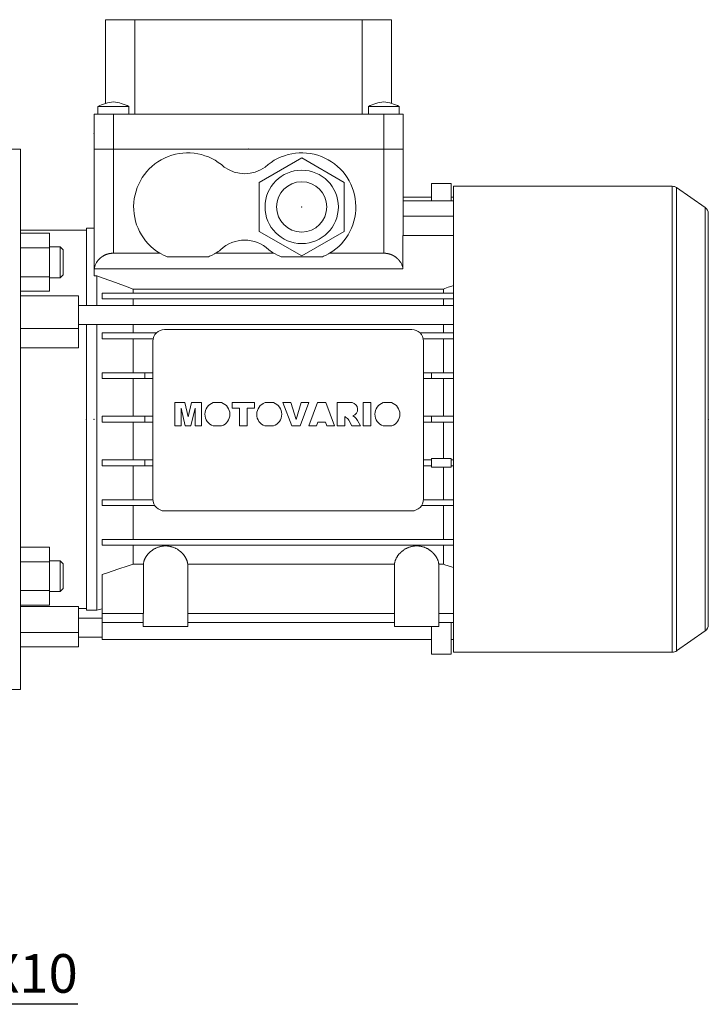
# Model space of a CAD drawing. Extents: x -166 to 1541, y 10 to 1241.
# Drawn here: x 625 to 804, y 462 to 717 of the extents above; entities that cross this region are included whole.
import ezdxf

# ---------------------------------------------------------------- set-up
doc = ezdxf.new("R2010")
doc.units = 0
doc.header["$MEASUREMENT"] = 0
doc.styles.add('MX_NOTE_STANDARD', font='txt.shx', dxfattribs={"height": 3.15, "bigfont": 'extfont.shx'})
doc.dimstyles.new('MXDIMSTYLE', dxfattribs={"dimtxt": 3.15, "dimasz": 2.5, "dimexe": 1.5, "dimexo": 1, "dimgap": 1, "dimtad": 1, "dimdec": 4, "dimdsep": 46, "dimtxsty": 'MX_NOTE_STANDARD', "dimcen": 2.5, "dimadec": 0, "dimazin": 0, "dimtfac": 1, "dimtdec": 4, "dimtmove": 2, "dimatfit": 3, "dimfxl": 0, "dimtolj": 1, "dimarcsym": 0})

# ---------------------------------------------------------------- blocks, each defined once
blk = doc.blocks.new('*D163')
at = {"color": 3, "linetype": 'Continuous', "lineweight": -2}
for p, q in [((595.8, 462.28), (568.95, 526.13)), ((640.5, 462.28), (595.8, 462.28))]:
    blk.add_line(p, q, dxfattribs=at)
at = {"color": 3}
blk.add_solid([(569.72, 526.45), (568.18, 525.8), (567.01, 530.73)], dxfattribs=at)
at = {"layer": 'DEFPOINTS', "color": 0}
for p in [(564.43, 536.86), (567.01, 530.73)]:
    blk.add_point(p, dxfattribs=at)
at = {"color": 3, "linetype": 'Continuous', "lineweight": 13, "insert": (619.65, 470.28), "char_height": 10, "attachment_point": 5}
blk.add_mtext('\\A1;M8X10', dxfattribs=at)

msp = doc.modelspace()

# ---------------------------------------------------------------- linework, layer by layer
at = {"color": 7, "lineweight": 13}
for p, q in [((647.67, 695.65), (647.67, 717.35)), ((647.67, 717.35), (721.67, 717.35)), ((655.23, 717.35), (655.23, 692.85)), ((714.11, 692.85), (714.11, 717.35)), ((721.67, 717.35), (721.67, 695.65)), ((645.67, 694.85), (645.67, 692.85)), ((645.67, 694.85), (653.67, 694.85)), ((653.67, 692.85), (653.67, 694.85)), ((715.67, 694.85), (715.67, 692.85)), ((715.67, 694.85), (723.67, 694.85)), ((723.67, 692.85), (723.67, 694.85)), ((644.67, 692.85), (644.67, 683.85)), ((644.67, 692.85), (724.67, 692.85)), ((649.67, 692.85), (649.67, 683.85)), ((719.67, 692.85), (719.67, 683.85)), ((724.67, 692.85), (724.67, 683.85)), ((625.67, 683.85), (615.67, 683.85)), ((625.67, 683.85), (625.67, 543.85)), ((644.67, 683.85), (724.67, 683.85)), ((644.67, 683.85), (644.67, 650.97)), ((649.67, 683.85), (649.67, 656.85)), ((719.67, 683.85), (724.67, 683.85)), ((719.67, 683.85), (719.67, 656.85)), ((724.67, 683.85), (724.67, 661.45)), ((698.42, 681.55), (687.42, 675.2)), ((709.42, 675.2), (698.42, 681.55)), ((687.42, 675.2), (687.42, 662.5)), ((709.42, 662.5), (709.42, 675.2)), ((732.02, 670.45), (732.02, 674.95)), ((737.12, 674.95), (732.02, 674.95)), ((737.12, 670.45), (737.12, 674.95)), ((794.34, 674.2), (737.67, 674.2)), ((737.67, 553.5), (737.67, 674.2)), ((794.34, 553.5), (794.34, 674.2)), ((802.82, 668.71), (795.48, 673.84)), ((795.48, 553.86), (795.48, 673.84)), ((724.67, 671.35), (732.02, 671.35)), ((737.12, 671.35), (737.67, 671.35)), ((724.67, 670.45), (737.67, 670.45)), ((802.82, 558.99), (802.82, 668.71)), ((724.67, 666.45), (737.67, 666.45)), ((803.67, 560.63), (803.67, 667.07)), ((644.67, 663.35), (642.67, 663.35)), ((642.67, 663.35), (642.67, 643.35)), ((642.67, 662.85), (625.67, 662.85)), ((625.67, 662.01), (633.17, 662.01)), ((633.17, 647), (633.17, 662.01)), ((687.42, 662.5), (698.42, 656.15)), ((698.42, 656.15), (709.42, 662.5)), ((724.61, 652.85), (724.61, 661.45)), ((724.61, 661.45), (737.67, 661.45)), ((625.67, 658.26), (633.17, 658.26)), ((635.9, 658.51), (633.17, 658.51)), ((636.67, 657.74), (635.9, 658.51)), ((635.9, 658.51), (635.9, 650.51)), ((636.67, 657.74), (636.67, 651.28)), ((649.67, 656.85), (661.71, 656.85)), ((674.26, 655.91), (663.58, 655.91)), ((676.13, 656.85), (691.21, 656.85)), ((703.76, 655.91), (693.08, 655.91)), ((705.63, 656.85), (719.67, 656.85)), ((625.67, 650.76), (633.17, 650.76)), ((633.17, 650.51), (635.9, 650.51)), ((635.9, 650.51), (636.67, 651.28)), ((724.61, 652.85), (644.67, 652.85)), ((644.67, 650.97), (645.42, 650.97)), ((645.42, 650.97), (645.42, 643.35)), ((625.67, 647), (633.17, 647)), ((640.67, 645.85), (625.67, 645.85)), ((640.67, 632.38), (640.67, 645.85)), ((646.77, 645), (646.77, 646.5)), ((646.77, 646.5), (737.67, 646.5)), ((654.75, 647.56), (735.09, 647.56)), ((654.75, 647.56), (654.75, 646.5)), ((735.09, 647.56), (735.09, 646.5)), ((737.67, 643.35), (640.67, 643.35)), ((646.77, 645), (737.67, 645)), ((654.75, 645), (654.75, 643.35)), ((735.09, 645), (735.09, 643.35)), ((640.67, 638.35), (737.67, 638.35)), ((642.67, 638.35), (642.67, 564.35)), ((645.42, 638.35), (645.42, 564.35)), ((654.75, 638.35), (654.75, 636.2)), ((735.09, 638.35), (735.09, 636.2)), ((625.67, 637.31), (640.67, 637.31)), ((646.77, 634.7), (646.77, 636.2)), ((646.77, 636.2), (660.78, 636.2)), ((662.92, 637.1), (726.92, 637.1)), ((729.06, 636.2), (737.67, 636.2)), ((646.77, 634.7), (659.98, 634.7)), ((654.75, 634.7), (654.75, 625.9)), ((659.92, 593.1), (659.92, 634.1)), ((729.86, 634.7), (737.67, 634.7)), ((729.92, 634.1), (729.92, 593.1)), ((735.09, 634.7), (735.09, 625.9)), ((640.67, 632.38), (625.67, 632.38)), ((646.77, 624.4), (646.77, 625.9)), ((646.77, 625.9), (659.92, 625.9)), ((657.82, 624.4), (657.82, 625.9)), ((729.92, 625.9), (737.67, 625.9)), ((732.02, 625.9), (732.02, 624.4)), ((646.77, 624.4), (659.92, 624.4)), ((654.75, 624.4), (654.75, 614.6)), ((729.92, 624.4), (737.67, 624.4)), ((735.09, 624.4), (735.09, 614.6)), ((668.15, 618.16), (665.55, 618.16)), ((665.55, 618.16), (665.55, 612.1)), ((669.01, 614.48), (668.15, 618.16)), ((669.88, 618.16), (669.01, 614.48)), ((672.47, 618.16), (669.88, 618.16)), ((672.47, 612.1), (672.47, 618.16)), ((677.66, 618.16), (675.53, 618.16)), ((686.17, 618.16), (680.42, 618.16)), ((680.42, 618.16), (680.42, 616.74)), ((686.17, 616.74), (686.17, 618.16)), ((691.08, 618.16), (688.95, 618.16)), ((695.61, 618.16), (693.57, 618.16)), ((693.57, 618.16), (695.87, 612.1)), ((696.95, 613.8), (695.61, 618.16)), ((698.27, 618.16), (696.95, 613.8)), ((697.99, 612.1), (700.26, 618.16)), ((700.26, 618.16), (698.27, 618.16)), ((702.48, 618.16), (700.26, 612.1)), ((704.69, 618.16), (702.48, 618.16)), ((706.95, 612.1), (704.69, 618.16)), ((711.46, 618.16), (707.58, 618.16)), ((707.58, 618.16), (707.58, 612.1)), ((716.32, 618.16), (714.35, 618.16)), ((714.35, 618.16), (714.35, 612.1)), ((716.32, 612.1), (716.32, 618.16)), ((721.68, 618.16), (719.55, 618.16)), ((667.2, 612.1), (667.2, 616.74)), ((667.2, 616.74), (668.27, 612.1)), ((669.75, 612.1), (670.82, 616.74)), ((670.82, 616.74), (670.82, 612.1)), ((680.42, 616.74), (682.31, 616.74)), ((682.31, 616.74), (682.31, 612.1)), ((684.28, 612.1), (684.28, 616.74)), ((684.28, 616.74), (686.17, 616.74)), ((712.07, 614.44), (711.66, 614.76)), ((646.77, 613.1), (646.77, 614.6)), ((646.77, 614.6), (659.92, 614.6)), ((646.77, 613.1), (659.92, 613.1)), ((654.75, 613.1), (654.75, 603.3)), ((657.82, 613.1), (657.82, 614.6)), ((702.26, 612.1), (702.56, 613.12)), ((702.56, 613.12), (704.59, 613.12)), ((704.59, 613.12), (704.9, 612.1)), ((709.55, 612.1), (709.55, 614.54)), ((709.55, 614.54), (709.79, 614.41)), ((710.61, 613.6), (711.43, 612.1)), ((713.64, 612.1), (712.85, 613.53)), ((729.92, 614.6), (737.67, 614.6)), ((729.92, 613.1), (737.67, 613.1)), ((732.02, 614.6), (732.02, 613.1)), ((735.09, 613.1), (735.09, 603.7)), ((665.55, 612.1), (667.2, 612.1)), ((668.27, 612.1), (669.75, 612.1)), ((670.82, 612.1), (672.47, 612.1)), ((675.5, 612.1), (677.69, 612.1)), ((682.31, 612.1), (684.28, 612.1)), ((688.92, 612.1), (691.11, 612.1)), ((695.87, 612.1), (697.99, 612.1)), ((700.26, 612.1), (702.26, 612.1)), ((704.9, 612.1), (706.95, 612.1)), ((707.58, 612.1), (709.55, 612.1)), ((711.43, 612.1), (713.64, 612.1)), ((714.35, 612.1), (716.32, 612.1)), ((719.52, 612.1), (721.71, 612.1)), ((646.77, 601.8), (646.77, 603.3)), ((646.77, 603.3), (659.92, 603.3)), ((657.82, 601.8), (657.82, 603.3)), ((729.92, 603.3), (732.02, 603.3)), ((732.02, 601.4), (732.02, 603.7)), ((732.02, 603.7), (737.12, 603.7)), ((737.12, 603.7), (737.12, 601.4)), ((737.12, 603.3), (737.67, 603.3)), ((646.77, 601.8), (659.92, 601.8)), ((654.75, 601.8), (654.75, 593)), ((732.02, 601.8), (729.92, 601.8)), ((737.12, 601.4), (732.02, 601.4)), ((735.09, 601.4), (735.09, 593)), ((737.12, 601.8), (737.67, 601.8)), ((646.77, 591.5), (646.77, 593)), ((646.77, 593), (659.92, 593)), ((729.92, 593), (737.67, 593)), ((646.77, 591.5), (660.38, 591.5)), ((654.75, 591.5), (654.75, 582.7)), ((726.92, 590.1), (662.92, 590.1)), ((729.46, 591.5), (737.67, 591.5)), ((735.09, 591.5), (735.09, 582.7)), ((646.77, 581.2), (646.77, 582.7)), ((646.77, 582.7), (737.67, 582.7)), ((625.67, 580.7), (633.17, 580.7)), ((633.17, 565.69), (633.17, 580.7)), ((646.77, 581.2), (737.67, 581.2)), ((654.75, 581.2), (654.75, 576.29)), ((735.09, 581.2), (735.09, 576.29)), ((625.67, 576.94), (633.17, 576.94)), ((635.9, 577.19), (633.17, 577.19)), ((636.67, 576.42), (635.9, 577.19)), ((635.9, 577.19), (635.9, 569.19)), ((636.67, 576.42), (636.67, 569.96)), ((657.43, 576.29), (654.75, 576.29)), ((657.43, 563.55), (657.43, 576.29)), ((722.43, 576.29), (668.91, 576.29)), ((668.91, 576.29), (668.91, 563.55)), ((722.43, 563.55), (722.43, 576.29)), ((733.91, 576.29), (733.91, 563.55)), ((735.09, 576.29), (733.91, 576.29)), ((646.77, 556.75), (646.77, 573.64)), ((625.67, 569.44), (633.17, 569.44)), ((633.17, 569.19), (635.9, 569.19)), ((635.9, 569.19), (636.67, 569.96)), ((625.67, 565.69), (633.17, 565.69)), ((625.67, 565.3), (640.67, 565.3)), ((640.67, 554.85), (640.67, 565.3)), ((640.67, 564.85), (642.67, 564.85)), ((642.67, 564.35), (645.42, 564.35)), ((645.42, 564.35), (646.77, 564.71)), ((646.77, 562.35), (640.67, 562.35)), ((646.77, 563.55), (657.43, 563.55)), ((657.42, 563.55), (657.42, 560.15)), ((668.91, 563.55), (722.43, 563.55)), ((668.92, 560.15), (668.92, 563.55)), ((722.42, 563.55), (722.42, 560.15)), ((733.91, 563.55), (737.67, 563.55)), ((733.92, 560.15), (733.92, 563.55)), ((646.77, 561.15), (657.42, 561.15)), ((657.42, 560.15), (668.92, 560.15)), ((668.92, 561.15), (722.42, 561.15)), ((722.42, 560.15), (733.92, 560.15)), ((732.02, 560.15), (732.02, 552.95)), ((733.92, 561.15), (737.67, 561.15)), ((737.12, 561.15), (737.12, 552.95)), ((795.48, 553.86), (802.82, 558.99)), ((625.67, 558.56), (640.67, 558.56)), ((640.67, 557.35), (646.77, 557.35)), ((646.77, 556.75), (732.02, 556.75)), ((737.12, 556.75), (737.67, 556.75)), ((625.67, 554.85), (640.67, 554.85)), ((737.67, 553.5), (794.34, 553.5)), ((732.02, 552.95), (737.12, 552.95)), ((615.67, 543.85), (625.67, 543.85))]:
    msp.add_line(p, q, dxfattribs=at)
for points in [[(644.72, 652.85), (644.76, 653.03), (644.85, 653.39), (644.97, 653.75), (645.04, 653.92), (645.12, 654.09), (645.29, 654.42), (645.5, 654.74), (645.73, 655.04), (645.87, 655.21), (645.92, 655.26), (645.96, 655.3), (645.98, 655.33), (646.01, 655.35), (646.05, 655.39), (646.1, 655.44), (646.14, 655.48), (646.19, 655.52), (646.24, 655.57), (646.26, 655.59), (646.29, 655.61), (646.33, 655.65), (646.38, 655.69), (646.41, 655.71), (646.43, 655.73), (646.48, 655.77), (646.54, 655.81), (646.56, 655.83), (646.59, 655.85), (646.64, 655.89), (646.69, 655.92), (646.74, 655.96), (646.8, 656), (646.85, 656.03), (646.88, 656.05), (646.91, 656.07), (646.96, 656.1), (647.02, 656.13), (647.07, 656.17), (647.13, 656.2), (647.19, 656.23), (647.21, 656.24), (647.24, 656.26), (647.3, 656.29), (647.36, 656.32), (647.42, 656.35), (647.48, 656.37), (647.54, 656.4), (647.57, 656.41), (647.6, 656.43), (647.66, 656.45), (647.72, 656.48), (647.78, 656.5), (647.84, 656.52), (647.9, 656.55), (647.93, 656.56), (647.96, 656.57), (648.02, 656.59), (648.09, 656.61), (648.15, 656.63), (648.21, 656.65), (648.27, 656.66), (648.3, 656.67), (648.34, 656.68), (648.4, 656.7), (648.46, 656.71), (648.5, 656.72), (648.53, 656.73), (648.59, 656.74), (648.66, 656.75), (648.69, 656.76), (648.72, 656.76), (648.79, 656.78), (648.85, 656.79), (648.91, 656.8), (648.98, 656.81), (649.05, 656.81), (649.08, 656.82), (649.11, 656.82), (649.18, 656.83), (649.24, 656.83), (649.31, 656.84), (649.37, 656.84), (649.44, 656.85), (649.47, 656.85), (649.5, 656.85), (649.57, 656.85), (649.64, 656.85), (649.67, 656.85)], [(663.58, 655.91), (663.26, 656.05), (662.62, 656.34), (662.01, 656.67), (661.71, 656.85)], [(676.13, 656.85), (675.83, 656.67), (675.21, 656.34), (674.58, 656.05), (674.26, 655.91)], [(693.08, 655.91), (692.76, 656.05), (692.12, 656.34), (691.51, 656.67), (691.21, 656.85)], [(705.63, 656.85), (705.33, 656.67), (704.71, 656.34), (704.08, 656.05), (703.76, 655.91)], [(719.67, 656.85), (719.7, 656.85), (719.77, 656.85), (719.83, 656.85), (719.87, 656.85), (719.9, 656.85), (719.96, 656.84), (720.03, 656.84), (720.1, 656.83), (720.16, 656.83), (720.23, 656.82), (720.26, 656.82), (720.29, 656.81), (720.36, 656.81), (720.42, 656.8), (720.49, 656.79), (720.55, 656.78), (720.62, 656.76), (720.65, 656.76), (720.68, 656.75), (720.74, 656.74), (720.81, 656.73), (720.84, 656.72), (720.87, 656.71), (720.94, 656.7), (721, 656.68), (721.03, 656.67), (721.06, 656.66), (721.13, 656.65), (721.19, 656.63), (721.25, 656.61), (721.31, 656.59), (721.38, 656.57), (721.41, 656.56), (721.44, 656.55), (721.5, 656.52), (721.56, 656.5), (721.62, 656.48), (721.68, 656.45), (721.74, 656.43), (721.77, 656.41), (721.8, 656.4), (721.86, 656.37), (721.92, 656.35), (721.98, 656.32), (722.04, 656.29), (722.09, 656.26), (722.12, 656.24), (722.15, 656.23), (722.21, 656.2), (722.26, 656.17), (722.32, 656.13), (722.37, 656.1), (722.43, 656.07), (722.46, 656.05), (722.48, 656.03), (722.54, 656), (722.59, 655.96), (722.65, 655.92), (722.7, 655.89), (722.75, 655.85), (722.78, 655.83), (722.8, 655.81), (722.85, 655.77), (722.9, 655.73), (722.93, 655.71), (722.95, 655.69), (723, 655.65), (723.05, 655.61), (723.07, 655.59), (723.1, 655.57), (723.15, 655.52), (723.19, 655.48), (723.24, 655.44), (723.29, 655.39), (723.33, 655.35), (723.35, 655.33), (723.37, 655.3), (723.42, 655.26), (723.46, 655.21), (723.5, 655.16), (723.55, 655.11), (723.59, 655.07), (723.61, 655.04), (723.63, 655.02), (723.67, 654.97), (723.71, 654.92), (723.84, 654.74), (724.04, 654.42), (724.22, 654.09), (724.3, 653.92), (724.37, 653.75), (724.49, 653.39), (724.58, 653.03), (724.61, 652.85)], [(645.42, 650.97), (647.04, 650.39), (650.2, 649.24), (653.26, 648.12), (654.75, 647.56)], [(735.09, 647.56), (735.51, 647.72), (736.37, 648.04), (737.24, 648.36), (737.68, 648.52)], [(657.43, 576.29), (657.43, 576.34), (657.45, 576.46), (657.46, 576.58), (657.47, 576.63), (657.49, 576.69), (657.51, 576.81), (657.54, 576.93), (657.57, 577.04), (657.61, 577.16), (657.65, 577.28), (657.67, 577.34), (657.7, 577.4), (657.75, 577.51), (657.8, 577.63), (657.85, 577.75), (657.91, 577.87), (657.98, 577.98), (658.01, 578.04), (658.04, 578.1), (658.11, 578.21), (658.19, 578.32), (658.23, 578.38), (658.26, 578.44), (658.34, 578.55), (658.43, 578.66), (658.47, 578.71), (658.51, 578.77), (658.6, 578.87), (658.69, 578.98), (658.79, 579.08), (658.89, 579.18), (658.99, 579.29), (659.04, 579.34), (659.1, 579.39), (659.21, 579.49), (659.32, 579.59), (659.44, 579.69), (659.57, 579.79), (659.69, 579.88), (659.76, 579.93), (659.83, 579.97), (659.96, 580.06), (660.1, 580.15), (660.24, 580.24), (660.39, 580.32), (660.54, 580.4), (660.62, 580.44), (660.69, 580.47), (660.85, 580.54), (661.01, 580.61), (661.17, 580.67), (661.33, 580.73), (661.5, 580.79), (661.58, 580.81), (661.67, 580.83), (661.84, 580.88), (662.01, 580.92), (662.19, 580.95), (662.36, 580.98), (662.54, 581), (662.63, 581.01), (662.72, 581.02), (662.9, 581.03), (663.08, 581.04), (663.17, 581.04), (663.26, 581.04), (663.44, 581.03), (663.62, 581.02), (663.71, 581.01), (663.8, 581), (663.97, 580.98), (664.15, 580.95), (664.32, 580.92), (664.5, 580.88), (664.67, 580.83), (664.75, 580.81), (664.84, 580.79), (665, 580.73), (665.17, 580.67), (665.33, 580.61), (665.49, 580.54), (665.64, 580.47), (665.72, 580.44), (665.8, 580.4), (665.95, 580.32), (666.09, 580.24), (666.24, 580.15), (666.37, 580.06), (666.51, 579.97), (666.58, 579.93), (666.64, 579.88), (666.77, 579.79), (666.89, 579.69), (667.01, 579.59), (667.13, 579.49), (667.24, 579.39), (667.29, 579.34), (667.35, 579.29), (667.45, 579.18), (667.55, 579.08), (667.64, 578.98), (667.73, 578.87), (667.82, 578.77), (667.87, 578.71), (667.91, 578.66), (667.99, 578.55), (668.07, 578.44), (668.11, 578.38), (668.15, 578.32), (668.22, 578.21), (668.29, 578.1), (668.33, 578.04), (668.36, 577.98), (668.42, 577.87), (668.48, 577.75), (668.54, 577.63), (668.59, 577.51), (668.64, 577.4), (668.66, 577.34), (668.68, 577.28), (668.73, 577.16), (668.76, 577.04), (668.8, 576.93), (668.83, 576.81), (668.85, 576.69), (668.86, 576.63), (668.87, 576.58), (668.89, 576.46), (668.9, 576.34), (668.91, 576.29)], [(722.43, 576.29), (722.43, 576.34), (722.45, 576.46), (722.46, 576.58), (722.47, 576.63), (722.49, 576.69), (722.51, 576.81), (722.54, 576.93), (722.57, 577.04), (722.61, 577.16), (722.65, 577.28), (722.67, 577.34), (722.7, 577.4), (722.75, 577.51), (722.8, 577.63), (722.85, 577.75), (722.91, 577.87), (722.98, 577.98), (723.01, 578.04), (723.04, 578.1), (723.11, 578.21), (723.19, 578.32), (723.23, 578.38), (723.26, 578.44), (723.34, 578.55), (723.43, 578.66), (723.47, 578.71), (723.51, 578.77), (723.6, 578.87), (723.69, 578.98), (723.79, 579.08), (723.89, 579.18), (723.99, 579.29), (724.04, 579.34), (724.1, 579.39), (724.21, 579.49), (724.32, 579.59), (724.44, 579.69), (724.57, 579.79), (724.69, 579.88), (724.76, 579.93), (724.83, 579.97), (724.96, 580.06), (725.1, 580.15), (725.24, 580.24), (725.39, 580.32), (725.54, 580.4), (725.62, 580.44), (725.69, 580.47), (725.85, 580.54), (726.01, 580.61), (726.17, 580.67), (726.33, 580.73), (726.5, 580.79), (726.58, 580.81), (726.67, 580.83), (726.84, 580.88), (727.01, 580.92), (727.19, 580.95), (727.36, 580.98), (727.54, 581), (727.63, 581.01), (727.72, 581.02), (727.9, 581.03), (728.08, 581.04), (728.17, 581.04), (728.26, 581.04), (728.44, 581.03), (728.62, 581.02), (728.71, 581.01), (728.8, 581), (728.97, 580.98), (729.15, 580.95), (729.32, 580.92), (729.5, 580.88), (729.67, 580.83), (729.75, 580.81), (729.84, 580.79), (730, 580.73), (730.17, 580.67), (730.33, 580.61), (730.49, 580.54), (730.64, 580.47), (730.72, 580.44), (730.8, 580.4), (730.95, 580.32), (731.09, 580.24), (731.24, 580.15), (731.37, 580.06), (731.51, 579.97), (731.58, 579.93), (731.64, 579.88), (731.77, 579.79), (731.89, 579.69), (732.01, 579.59), (732.13, 579.49), (732.24, 579.39), (732.29, 579.34), (732.35, 579.29), (732.45, 579.18), (732.55, 579.08), (732.64, 578.98), (732.73, 578.87), (732.82, 578.77), (732.87, 578.71), (732.91, 578.66), (732.99, 578.55), (733.07, 578.44), (733.11, 578.38), (733.15, 578.32), (733.22, 578.21), (733.29, 578.1), (733.33, 578.04), (733.36, 577.98), (733.42, 577.87), (733.48, 577.75), (733.54, 577.63), (733.59, 577.51), (733.64, 577.4), (733.66, 577.34), (733.68, 577.28), (733.73, 577.16), (733.76, 577.04), (733.8, 576.93), (733.83, 576.81), (733.85, 576.69), (733.86, 576.63), (733.87, 576.58), (733.89, 576.46), (733.9, 576.34), (733.91, 576.29)], [(654.75, 576.29), (653.46, 575.86), (650.83, 574.98), (648.14, 574.09), (646.77, 573.64)], [(737.66, 575.43), (737.23, 575.57), (736.37, 575.86), (735.51, 576.15), (735.09, 576.29)]]:
    msp.add_lwpolyline(points, dxfattribs=at)
for radius in [9.5, 6.5]:
    msp.add_circle((698.42, 668.85), radius, dxfattribs=at)
for centre, radius, start, end in [((650.9, 684.69), 11.43, 96.1732, 117.2253), ((648.44, 684.69), 11.43, 62.7747, 83.8268), ((720.9, 684.69), 11.43, 96.1732, 117.2253), ((718.44, 684.69), 11.43, 62.7747, 83.8268), ((668.92, 668.85), 14, 47.4471, 238.9973), ((698.42, 668.85), 14, 301.0027, 132.5529), ((683.67, 686.45), 9, 234.0618, 305.9382), ((794.34, 672.2), 2, 55, 90), ((801.67, 667.07), 2, 0, 55), ((683.67, 651.25), 9, 46.0076, 133.9924), ((668.92, 668.85), 14, 301.0027, 307.3777), ((698.42, 668.85), 14, 232.6223, 238.9973), ((662.92, 634.1), 3, 90, 180), ((726.92, 634.1), 3, 0, 90), ((676.57, 615.12), 3.21, 108.9645, 250.4449), ((676.62, 615.12), 3.21, 289.5551, 71.0355), ((689.99, 615.12), 3.21, 108.9645, 250.4449), ((690.04, 615.12), 3.21, 289.5551, 71.0355), ((711.15, 616.44), 1.75, 286.8897, 79.8225), ((720.59, 615.12), 3.21, 108.9645, 250.4449), ((720.63, 615.12), 3.21, 289.5551, 71.0355), ((708.85, 612.64), 2, 28.6827, 61.9254), ((710.23, 612.08), 3, 28.8693, 52.0349), ((662.92, 593.1), 3, 180, 270), ((726.92, 593.1), 3, 270, 0), ((801.67, 560.63), 2, 305, 0), ((794.34, 555.5), 2, 270, 305)]:
    msp.add_arc(centre, radius, start, end, dxfattribs=at)
at = {"lineweight": 13, "extrusion": (-1, 0, 0)}
for p in [(644.67, 687.85), (642.67, 613.85), (642.67, 613.85), (644.67, 613.85)]:
    msp.add_point(p, dxfattribs=at)
at = {"lineweight": 13, "extrusion": (0, 1, 0)}
msp.add_point((684.67, 683.85), dxfattribs=at)
msp.add_point((684.67, 683.85), dxfattribs=at)
at = {"lineweight": 13, "extrusion": (0, 0, -1)}
msp.add_point((698.42, 668.85, 36), dxfattribs=at)
at = {"lineweight": 13}
msp.add_point((698.42, 668.85, 36), dxfattribs=at)
at = {"lineweight": 13, "extrusion": (1, 0, 0)}
msp.add_point((803.67, 613.85), dxfattribs=at)

# ---------------------------------------------------------------- dimensions: what is measured, and where the dimension line sits
at = {"color": 3, "linetype": 'Continuous', "lineweight": 13}
dim = msp.add_diameter_dim_2p(p1=(564.43, 536.86), p2=(567.01, 530.73), text='M8X10', dimstyle='MXDIMSTYLE', override={"dimtxt": 10, "dimasz": 5, "dimexe": 2.5, "dimexo": 3, "dimgap": 3, "dimtoh": 1, "dimdec": 0, "dimzin": 9, "dimtxsty": 'Standard', "dimcen": 0, "dimclrd": 3, "dimclre": 3, "dimclrt": 3, "dimtdec": 0, "dimtofl": 0, "dimtmove": 0, "dimtfill": 0, "dimtzin": 0}, dxfattribs=at)
dim.commit()
dim.dimension.update_dxf_attribs({"geometry": '*D163', "text_midpoint": (619.65, 462.28), "dimtype": 163})

doc.saveas('drawing.dxf')
